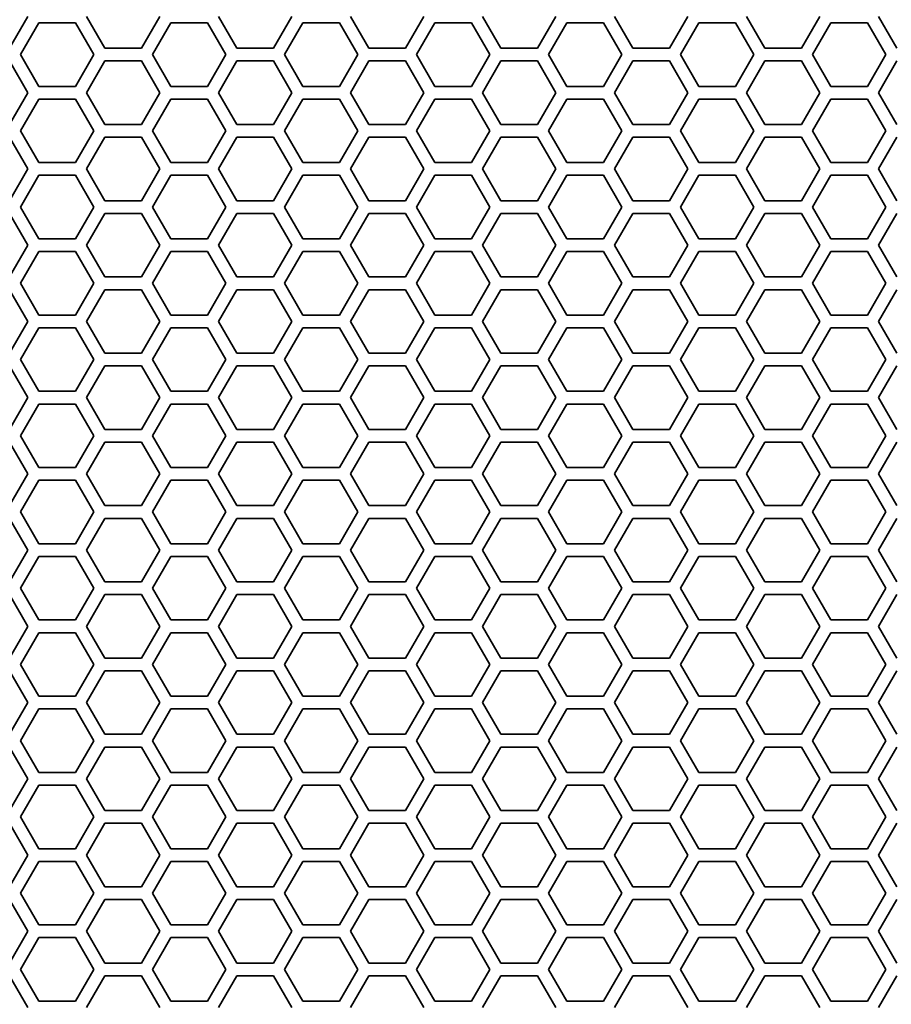
# Model space of a CAD drawing. Units: inches. Extents: x 0 to 17, y 0 to 11.
# Drawn here: x 3 to 3.6, y 8.8 to 9.4 of the extents above; entities that cross this region are included whole.
import ezdxf

# ---------------------------------------------------------------- set-up
doc = ezdxf.new("R2010")
doc.units = ezdxf.units.IN
doc.header["$LTSCALE"] = 0.75
doc.header["$MEASUREMENT"] = 0
doc.layers.add('Visible', color=7, linetype='Continuous', lineweight=35)

msp = doc.modelspace()

# ---------------------------------------------------------------- linework, layer by layer
at = {"layer": 'Visible', "extrusion": (0, 1, 0)}
for p, q in [((3.03778, 9.41963), (3.04981, 9.44047)), ((3.05703, 9.4363), (3.045, 9.41547)), ((3.08108, 9.4363), (3.05703, 9.4363)), ((3.09311, 9.41547), (3.08108, 9.4363)), ((3.0883, 9.44047), (3.10033, 9.41963)), ((3.12439, 9.41963), (3.13641, 9.44047)), ((3.14363, 9.4363), (3.1316, 9.41547)), ((3.16769, 9.4363), (3.14363, 9.4363)), ((3.17971, 9.41547), (3.16769, 9.4363)), ((3.1749, 9.44047), (3.18693, 9.41963)), ((3.21099, 9.41963), (3.22302, 9.44047)), ((3.23023, 9.4363), (3.2182, 9.41547)), ((3.25429, 9.4363), (3.23023, 9.4363)), ((3.26632, 9.41547), (3.25429, 9.4363)), ((3.26151, 9.44047), (3.27353, 9.41963)), ((3.29759, 9.41963), (3.30962, 9.44047)), ((3.31684, 9.4363), (3.30481, 9.41547)), ((3.34089, 9.4363), (3.31684, 9.4363)), ((3.35292, 9.41547), (3.34089, 9.4363)), ((3.34811, 9.44047), (3.36014, 9.41963)), ((3.38419, 9.41963), (3.39622, 9.44047)), ((3.40344, 9.4363), (3.39141, 9.41547)), ((3.42749, 9.4363), (3.40344, 9.4363)), ((3.43952, 9.41547), (3.42749, 9.4363)), ((3.43471, 9.44047), (3.44674, 9.41963)), ((3.47079, 9.41963), (3.48282, 9.44047)), ((3.49004, 9.4363), (3.47801, 9.41547)), ((3.5141, 9.4363), (3.49004, 9.4363)), ((3.52612, 9.41547), (3.5141, 9.4363)), ((3.52131, 9.44047), (3.53334, 9.41963)), ((3.5574, 9.41963), (3.56943, 9.44047)), ((3.57664, 9.4363), (3.56461, 9.41547)), ((3.6007, 9.4363), (3.57664, 9.4363)), ((3.61273, 9.41547), (3.6007, 9.4363)), ((3.60792, 9.44047), (3.61994, 9.41963)), ((3.10033, 9.41963), (3.12439, 9.41963)), ((3.18693, 9.41963), (3.21099, 9.41963)), ((3.27353, 9.41963), (3.29759, 9.41963)), ((3.36014, 9.41963), (3.38419, 9.41963)), ((3.44674, 9.41963), (3.47079, 9.41963)), ((3.53334, 9.41963), (3.5574, 9.41963)), ((3.04981, 9.39047), (3.03778, 9.4113)), ((3.045, 9.41547), (3.05703, 9.39463)), ((3.08108, 9.39463), (3.09311, 9.41547)), ((3.10033, 9.4113), (3.0883, 9.39047)), ((3.12439, 9.4113), (3.10033, 9.4113)), ((3.13641, 9.39047), (3.12439, 9.4113)), ((3.1316, 9.41547), (3.14363, 9.39463)), ((3.16769, 9.39463), (3.17971, 9.41547)), ((3.18693, 9.4113), (3.1749, 9.39047)), ((3.21099, 9.4113), (3.18693, 9.4113)), ((3.22302, 9.39047), (3.21099, 9.4113)), ((3.2182, 9.41547), (3.23023, 9.39463)), ((3.25429, 9.39463), (3.26632, 9.41547)), ((3.27353, 9.4113), (3.26151, 9.39047)), ((3.29759, 9.4113), (3.27353, 9.4113)), ((3.30962, 9.39047), (3.29759, 9.4113)), ((3.30481, 9.41547), (3.31684, 9.39463)), ((3.34089, 9.39463), (3.35292, 9.41547)), ((3.36014, 9.4113), (3.34811, 9.39047)), ((3.38419, 9.4113), (3.36014, 9.4113)), ((3.39622, 9.39047), (3.38419, 9.4113)), ((3.39141, 9.41547), (3.40344, 9.39463)), ((3.42749, 9.39463), (3.43952, 9.41547)), ((3.44674, 9.4113), (3.43471, 9.39047)), ((3.47079, 9.4113), (3.44674, 9.4113)), ((3.48282, 9.39047), (3.47079, 9.4113)), ((3.47801, 9.41547), (3.49004, 9.39463)), ((3.5141, 9.39463), (3.52612, 9.41547)), ((3.53334, 9.4113), (3.52131, 9.39047)), ((3.5574, 9.4113), (3.53334, 9.4113)), ((3.56943, 9.39047), (3.5574, 9.4113)), ((3.56461, 9.41547), (3.57664, 9.39463)), ((3.6007, 9.39463), (3.61273, 9.41547)), ((3.61994, 9.4113), (3.60792, 9.39047)), ((3.03778, 9.36964), (3.04981, 9.39047)), ((3.05703, 9.39463), (3.08108, 9.39463)), ((3.0883, 9.39047), (3.10033, 9.36964)), ((3.12439, 9.36964), (3.13641, 9.39047)), ((3.14363, 9.39463), (3.16769, 9.39463)), ((3.1749, 9.39047), (3.18693, 9.36964)), ((3.21099, 9.36964), (3.22302, 9.39047)), ((3.23023, 9.39463), (3.25429, 9.39463)), ((3.26151, 9.39047), (3.27353, 9.36964)), ((3.29759, 9.36964), (3.30962, 9.39047)), ((3.31684, 9.39463), (3.34089, 9.39463)), ((3.34811, 9.39047), (3.36014, 9.36964)), ((3.38419, 9.36964), (3.39622, 9.39047)), ((3.40344, 9.39463), (3.42749, 9.39463)), ((3.43471, 9.39047), (3.44674, 9.36964)), ((3.47079, 9.36964), (3.48282, 9.39047)), ((3.49004, 9.39463), (3.5141, 9.39463)), ((3.52131, 9.39047), (3.53334, 9.36964)), ((3.5574, 9.36964), (3.56943, 9.39047)), ((3.57664, 9.39463), (3.6007, 9.39463)), ((3.60792, 9.39047), (3.61994, 9.36964)), ((3.05703, 9.3863), (3.045, 9.36547)), ((3.08108, 9.3863), (3.05703, 9.3863)), ((3.09311, 9.36547), (3.08108, 9.3863)), ((3.14363, 9.3863), (3.1316, 9.36547)), ((3.16769, 9.3863), (3.14363, 9.3863)), ((3.17971, 9.36547), (3.16769, 9.3863)), ((3.23023, 9.3863), (3.2182, 9.36547)), ((3.25429, 9.3863), (3.23023, 9.3863)), ((3.26632, 9.36547), (3.25429, 9.3863)), ((3.31684, 9.3863), (3.30481, 9.36547)), ((3.34089, 9.3863), (3.31684, 9.3863)), ((3.35292, 9.36547), (3.34089, 9.3863)), ((3.40344, 9.3863), (3.39141, 9.36547)), ((3.42749, 9.3863), (3.40344, 9.3863)), ((3.43952, 9.36547), (3.42749, 9.3863)), ((3.49004, 9.3863), (3.47801, 9.36547)), ((3.5141, 9.3863), (3.49004, 9.3863)), ((3.52612, 9.36547), (3.5141, 9.3863)), ((3.57664, 9.3863), (3.56461, 9.36547)), ((3.6007, 9.3863), (3.57664, 9.3863)), ((3.61273, 9.36547), (3.6007, 9.3863)), ((3.045, 9.36547), (3.05703, 9.34464)), ((3.08108, 9.34464), (3.09311, 9.36547)), ((3.10033, 9.36964), (3.12439, 9.36964)), ((3.1316, 9.36547), (3.14363, 9.34464)), ((3.16769, 9.34464), (3.17971, 9.36547)), ((3.18693, 9.36964), (3.21099, 9.36964)), ((3.2182, 9.36547), (3.23023, 9.34464)), ((3.25429, 9.34464), (3.26632, 9.36547)), ((3.27353, 9.36964), (3.29759, 9.36964)), ((3.30481, 9.36547), (3.31684, 9.34464)), ((3.34089, 9.34464), (3.35292, 9.36547)), ((3.36014, 9.36964), (3.38419, 9.36964)), ((3.39141, 9.36547), (3.40344, 9.34464)), ((3.42749, 9.34464), (3.43952, 9.36547)), ((3.44674, 9.36964), (3.47079, 9.36964)), ((3.47801, 9.36547), (3.49004, 9.34464)), ((3.5141, 9.34464), (3.52612, 9.36547)), ((3.53334, 9.36964), (3.5574, 9.36964)), ((3.56461, 9.36547), (3.57664, 9.34464)), ((3.6007, 9.34464), (3.61273, 9.36547)), ((3.04981, 9.34047), (3.03778, 9.3613)), ((3.10033, 9.3613), (3.0883, 9.34047)), ((3.12439, 9.3613), (3.10033, 9.3613)), ((3.13641, 9.34047), (3.12439, 9.3613)), ((3.18693, 9.3613), (3.1749, 9.34047)), ((3.21099, 9.3613), (3.18693, 9.3613)), ((3.22302, 9.34047), (3.21099, 9.3613)), ((3.27353, 9.3613), (3.26151, 9.34047)), ((3.29759, 9.3613), (3.27353, 9.3613)), ((3.30962, 9.34047), (3.29759, 9.3613)), ((3.36014, 9.3613), (3.34811, 9.34047)), ((3.38419, 9.3613), (3.36014, 9.3613)), ((3.39622, 9.34047), (3.38419, 9.3613)), ((3.44674, 9.3613), (3.43471, 9.34047)), ((3.47079, 9.3613), (3.44674, 9.3613)), ((3.48282, 9.34047), (3.47079, 9.3613)), ((3.53334, 9.3613), (3.52131, 9.34047)), ((3.5574, 9.3613), (3.53334, 9.3613)), ((3.56943, 9.34047), (3.5574, 9.3613)), ((3.61994, 9.3613), (3.60792, 9.34047)), ((3.03778, 9.31963), (3.04981, 9.34047)), ((3.05703, 9.34464), (3.08108, 9.34464)), ((3.0883, 9.34047), (3.10033, 9.31963)), ((3.12439, 9.31963), (3.13641, 9.34047)), ((3.14363, 9.34464), (3.16769, 9.34464)), ((3.1749, 9.34047), (3.18693, 9.31963)), ((3.21099, 9.31963), (3.22302, 9.34047)), ((3.23023, 9.34464), (3.25429, 9.34464)), ((3.26151, 9.34047), (3.27353, 9.31963)), ((3.29759, 9.31963), (3.30962, 9.34047)), ((3.31684, 9.34464), (3.34089, 9.34464)), ((3.34811, 9.34047), (3.36014, 9.31963)), ((3.38419, 9.31963), (3.39622, 9.34047)), ((3.40344, 9.34464), (3.42749, 9.34464)), ((3.43471, 9.34047), (3.44674, 9.31963)), ((3.47079, 9.31963), (3.48282, 9.34047)), ((3.49004, 9.34464), (3.5141, 9.34464)), ((3.52131, 9.34047), (3.53334, 9.31963)), ((3.5574, 9.31963), (3.56943, 9.34047)), ((3.57664, 9.34464), (3.6007, 9.34464)), ((3.60792, 9.34047), (3.61994, 9.31963)), ((3.05703, 9.3363), (3.045, 9.31547)), ((3.08108, 9.3363), (3.05703, 9.3363)), ((3.09311, 9.31547), (3.08108, 9.3363)), ((3.14363, 9.3363), (3.1316, 9.31547)), ((3.16769, 9.3363), (3.14363, 9.3363)), ((3.17971, 9.31547), (3.16769, 9.3363)), ((3.23023, 9.3363), (3.2182, 9.31547)), ((3.25429, 9.3363), (3.23023, 9.3363)), ((3.26632, 9.31547), (3.25429, 9.3363)), ((3.31684, 9.3363), (3.30481, 9.31547)), ((3.34089, 9.3363), (3.31684, 9.3363)), ((3.35292, 9.31547), (3.34089, 9.3363)), ((3.40344, 9.3363), (3.39141, 9.31547)), ((3.42749, 9.3363), (3.40344, 9.3363)), ((3.43952, 9.31547), (3.42749, 9.3363)), ((3.49004, 9.3363), (3.47801, 9.31547)), ((3.5141, 9.3363), (3.49004, 9.3363)), ((3.52612, 9.31547), (3.5141, 9.3363)), ((3.57664, 9.3363), (3.56461, 9.31547)), ((3.6007, 9.3363), (3.57664, 9.3363)), ((3.61273, 9.31547), (3.6007, 9.3363)), ((3.10033, 9.31963), (3.12439, 9.31963)), ((3.18693, 9.31963), (3.21099, 9.31963)), ((3.27353, 9.31963), (3.29759, 9.31963)), ((3.36014, 9.31963), (3.38419, 9.31963)), ((3.44674, 9.31963), (3.47079, 9.31963)), ((3.53334, 9.31963), (3.5574, 9.31963)), ((3.045, 9.31547), (3.05703, 9.29463)), ((3.08108, 9.29463), (3.09311, 9.31547)), ((3.1316, 9.31547), (3.14363, 9.29463)), ((3.16769, 9.29463), (3.17971, 9.31547)), ((3.2182, 9.31547), (3.23023, 9.29463)), ((3.25429, 9.29463), (3.26632, 9.31547)), ((3.30481, 9.31547), (3.31684, 9.29463)), ((3.34089, 9.29463), (3.35292, 9.31547)), ((3.39141, 9.31547), (3.40344, 9.29463)), ((3.42749, 9.29463), (3.43952, 9.31547)), ((3.47801, 9.31547), (3.49004, 9.29463)), ((3.5141, 9.29463), (3.52612, 9.31547)), ((3.56461, 9.31547), (3.57664, 9.29463)), ((3.6007, 9.29463), (3.61273, 9.31547)), ((3.04981, 9.29047), (3.03778, 9.3113)), ((3.10033, 9.3113), (3.0883, 9.29047)), ((3.12439, 9.3113), (3.10033, 9.3113)), ((3.13641, 9.29047), (3.12439, 9.3113)), ((3.18693, 9.3113), (3.1749, 9.29047)), ((3.21099, 9.3113), (3.18693, 9.3113)), ((3.22302, 9.29047), (3.21099, 9.3113)), ((3.27353, 9.3113), (3.26151, 9.29047)), ((3.29759, 9.3113), (3.27353, 9.3113)), ((3.30962, 9.29047), (3.29759, 9.3113)), ((3.36014, 9.3113), (3.34811, 9.29047)), ((3.38419, 9.3113), (3.36014, 9.3113)), ((3.39622, 9.29047), (3.38419, 9.3113)), ((3.44674, 9.3113), (3.43471, 9.29047)), ((3.47079, 9.3113), (3.44674, 9.3113)), ((3.48282, 9.29047), (3.47079, 9.3113)), ((3.53334, 9.3113), (3.52131, 9.29047)), ((3.5574, 9.3113), (3.53334, 9.3113)), ((3.56943, 9.29047), (3.5574, 9.3113)), ((3.61994, 9.3113), (3.60792, 9.29047)), ((3.05703, 9.29463), (3.08108, 9.29463)), ((3.14363, 9.29463), (3.16769, 9.29463)), ((3.23023, 9.29463), (3.25429, 9.29463)), ((3.31684, 9.29463), (3.34089, 9.29463)), ((3.40344, 9.29463), (3.42749, 9.29463)), ((3.49004, 9.29463), (3.5141, 9.29463)), ((3.57664, 9.29463), (3.6007, 9.29463)), ((3.03778, 9.26963), (3.04981, 9.29047)), ((3.0883, 9.29047), (3.10033, 9.26963)), ((3.12439, 9.26963), (3.13641, 9.29047)), ((3.1749, 9.29047), (3.18693, 9.26963)), ((3.21099, 9.26963), (3.22302, 9.29047)), ((3.26151, 9.29047), (3.27353, 9.26963)), ((3.29759, 9.26963), (3.30962, 9.29047)), ((3.34811, 9.29047), (3.36014, 9.26963)), ((3.38419, 9.26963), (3.39622, 9.29047)), ((3.43471, 9.29047), (3.44674, 9.26963)), ((3.47079, 9.26963), (3.48282, 9.29047)), ((3.52131, 9.29047), (3.53334, 9.26963)), ((3.5574, 9.26963), (3.56943, 9.29047)), ((3.60792, 9.29047), (3.61994, 9.26963)), ((3.05703, 9.2863), (3.045, 9.26547)), ((3.08108, 9.2863), (3.05703, 9.2863)), ((3.09311, 9.26547), (3.08108, 9.2863)), ((3.14363, 9.2863), (3.1316, 9.26547)), ((3.16769, 9.2863), (3.14363, 9.2863)), ((3.17971, 9.26547), (3.16769, 9.2863)), ((3.23023, 9.2863), (3.2182, 9.26547)), ((3.25429, 9.2863), (3.23023, 9.2863)), ((3.26632, 9.26547), (3.25429, 9.2863)), ((3.31684, 9.2863), (3.30481, 9.26547)), ((3.34089, 9.2863), (3.31684, 9.2863)), ((3.35292, 9.26547), (3.34089, 9.2863)), ((3.40344, 9.2863), (3.39141, 9.26547)), ((3.42749, 9.2863), (3.40344, 9.2863)), ((3.43952, 9.26547), (3.42749, 9.2863)), ((3.49004, 9.2863), (3.47801, 9.26547)), ((3.5141, 9.2863), (3.49004, 9.2863)), ((3.52612, 9.26547), (3.5141, 9.2863)), ((3.57664, 9.2863), (3.56461, 9.26547)), ((3.6007, 9.2863), (3.57664, 9.2863)), ((3.61273, 9.26547), (3.6007, 9.2863)), ((3.10033, 9.26963), (3.12439, 9.26963)), ((3.18693, 9.26963), (3.21099, 9.26963)), ((3.27353, 9.26963), (3.29759, 9.26963)), ((3.36014, 9.26963), (3.38419, 9.26963)), ((3.44674, 9.26963), (3.47079, 9.26963)), ((3.53334, 9.26963), (3.5574, 9.26963)), ((3.04981, 9.24047), (3.03778, 9.2613)), ((3.045, 9.26547), (3.05703, 9.24464)), ((3.08108, 9.24464), (3.09311, 9.26547)), ((3.10033, 9.2613), (3.0883, 9.24047)), ((3.12439, 9.2613), (3.10033, 9.2613)), ((3.13641, 9.24047), (3.12439, 9.2613)), ((3.1316, 9.26547), (3.14363, 9.24464)), ((3.16769, 9.24464), (3.17971, 9.26547)), ((3.18693, 9.2613), (3.1749, 9.24047)), ((3.21099, 9.2613), (3.18693, 9.2613)), ((3.22302, 9.24047), (3.21099, 9.2613)), ((3.2182, 9.26547), (3.23023, 9.24464)), ((3.25429, 9.24464), (3.26632, 9.26547)), ((3.27353, 9.2613), (3.26151, 9.24047)), ((3.29759, 9.2613), (3.27353, 9.2613)), ((3.30962, 9.24047), (3.29759, 9.2613)), ((3.30481, 9.26547), (3.31684, 9.24464)), ((3.34089, 9.24464), (3.35292, 9.26547)), ((3.36014, 9.2613), (3.34811, 9.24047)), ((3.38419, 9.2613), (3.36014, 9.2613)), ((3.39622, 9.24047), (3.38419, 9.2613)), ((3.39141, 9.26547), (3.40344, 9.24464)), ((3.42749, 9.24464), (3.43952, 9.26547)), ((3.44674, 9.2613), (3.43471, 9.24047)), ((3.47079, 9.2613), (3.44674, 9.2613)), ((3.48282, 9.24047), (3.47079, 9.2613)), ((3.47801, 9.26547), (3.49004, 9.24464)), ((3.5141, 9.24464), (3.52612, 9.26547)), ((3.53334, 9.2613), (3.52131, 9.24047)), ((3.5574, 9.2613), (3.53334, 9.2613)), ((3.56943, 9.24047), (3.5574, 9.2613)), ((3.56461, 9.26547), (3.57664, 9.24464)), ((3.6007, 9.24464), (3.61273, 9.26547)), ((3.61994, 9.2613), (3.60792, 9.24047)), ((3.05703, 9.24464), (3.08108, 9.24464)), ((3.14363, 9.24464), (3.16769, 9.24464)), ((3.23023, 9.24464), (3.25429, 9.24464)), ((3.31684, 9.24464), (3.34089, 9.24464)), ((3.40344, 9.24464), (3.42749, 9.24464)), ((3.49004, 9.24464), (3.5141, 9.24464)), ((3.57664, 9.24464), (3.6007, 9.24464)), ((3.03778, 9.21964), (3.04981, 9.24047)), ((3.05703, 9.2363), (3.045, 9.21547)), ((3.08108, 9.2363), (3.05703, 9.2363)), ((3.09311, 9.21547), (3.08108, 9.2363)), ((3.0883, 9.24047), (3.10033, 9.21964)), ((3.12439, 9.21964), (3.13641, 9.24047)), ((3.14363, 9.2363), (3.1316, 9.21547)), ((3.16769, 9.2363), (3.14363, 9.2363)), ((3.17971, 9.21547), (3.16769, 9.2363)), ((3.1749, 9.24047), (3.18693, 9.21964)), ((3.21099, 9.21964), (3.22302, 9.24047)), ((3.23023, 9.2363), (3.2182, 9.21547)), ((3.25429, 9.2363), (3.23023, 9.2363)), ((3.26632, 9.21547), (3.25429, 9.2363)), ((3.26151, 9.24047), (3.27353, 9.21964)), ((3.29759, 9.21964), (3.30962, 9.24047)), ((3.31684, 9.2363), (3.30481, 9.21547)), ((3.34089, 9.2363), (3.31684, 9.2363)), ((3.35292, 9.21547), (3.34089, 9.2363)), ((3.34811, 9.24047), (3.36014, 9.21964)), ((3.38419, 9.21964), (3.39622, 9.24047)), ((3.40344, 9.2363), (3.39141, 9.21547)), ((3.42749, 9.2363), (3.40344, 9.2363)), ((3.43952, 9.21547), (3.42749, 9.2363)), ((3.43471, 9.24047), (3.44674, 9.21964)), ((3.47079, 9.21964), (3.48282, 9.24047)), ((3.49004, 9.2363), (3.47801, 9.21547)), ((3.5141, 9.2363), (3.49004, 9.2363)), ((3.52612, 9.21547), (3.5141, 9.2363)), ((3.52131, 9.24047), (3.53334, 9.21964)), ((3.5574, 9.21964), (3.56943, 9.24047)), ((3.57664, 9.2363), (3.56461, 9.21547)), ((3.6007, 9.2363), (3.57664, 9.2363)), ((3.61273, 9.21547), (3.6007, 9.2363)), ((3.60792, 9.24047), (3.61994, 9.21964)), ((3.10033, 9.21964), (3.12439, 9.21964)), ((3.18693, 9.21964), (3.21099, 9.21964)), ((3.27353, 9.21964), (3.29759, 9.21964)), ((3.36014, 9.21964), (3.38419, 9.21964)), ((3.44674, 9.21964), (3.47079, 9.21964)), ((3.53334, 9.21964), (3.5574, 9.21964)), ((3.04981, 9.19047), (3.03778, 9.2113)), ((3.045, 9.21547), (3.05703, 9.19463)), ((3.08108, 9.19463), (3.09311, 9.21547)), ((3.10033, 9.2113), (3.0883, 9.19047)), ((3.12439, 9.2113), (3.10033, 9.2113)), ((3.13641, 9.19047), (3.12439, 9.2113)), ((3.1316, 9.21547), (3.14363, 9.19463)), ((3.16769, 9.19463), (3.17971, 9.21547)), ((3.18693, 9.2113), (3.1749, 9.19047)), ((3.21099, 9.2113), (3.18693, 9.2113)), ((3.22302, 9.19047), (3.21099, 9.2113)), ((3.2182, 9.21547), (3.23023, 9.19463)), ((3.25429, 9.19463), (3.26632, 9.21547)), ((3.27353, 9.2113), (3.26151, 9.19047)), ((3.29759, 9.2113), (3.27353, 9.2113)), ((3.30962, 9.19047), (3.29759, 9.2113)), ((3.30481, 9.21547), (3.31684, 9.19463)), ((3.34089, 9.19463), (3.35292, 9.21547)), ((3.36014, 9.2113), (3.34811, 9.19047)), ((3.38419, 9.2113), (3.36014, 9.2113)), ((3.39622, 9.19047), (3.38419, 9.2113)), ((3.39141, 9.21547), (3.40344, 9.19463)), ((3.42749, 9.19463), (3.43952, 9.21547)), ((3.44674, 9.2113), (3.43471, 9.19047)), ((3.47079, 9.2113), (3.44674, 9.2113)), ((3.48282, 9.19047), (3.47079, 9.2113)), ((3.47801, 9.21547), (3.49004, 9.19463)), ((3.5141, 9.19463), (3.52612, 9.21547)), ((3.53334, 9.2113), (3.52131, 9.19047)), ((3.5574, 9.2113), (3.53334, 9.2113)), ((3.56943, 9.19047), (3.5574, 9.2113)), ((3.56461, 9.21547), (3.57664, 9.19463)), ((3.6007, 9.19463), (3.61273, 9.21547)), ((3.61994, 9.2113), (3.60792, 9.19047)), ((3.03778, 9.16963), (3.04981, 9.19047)), ((3.05703, 9.19463), (3.08108, 9.19463)), ((3.0883, 9.19047), (3.10033, 9.16963)), ((3.12439, 9.16963), (3.13641, 9.19047)), ((3.14363, 9.19463), (3.16769, 9.19463)), ((3.1749, 9.19047), (3.18693, 9.16963)), ((3.21099, 9.16963), (3.22302, 9.19047)), ((3.23023, 9.19463), (3.25429, 9.19463)), ((3.26151, 9.19047), (3.27353, 9.16963)), ((3.29759, 9.16963), (3.30962, 9.19047)), ((3.31684, 9.19463), (3.34089, 9.19463)), ((3.34811, 9.19047), (3.36014, 9.16963)), ((3.38419, 9.16963), (3.39622, 9.19047)), ((3.40344, 9.19463), (3.42749, 9.19463)), ((3.43471, 9.19047), (3.44674, 9.16963)), ((3.47079, 9.16963), (3.48282, 9.19047)), ((3.49004, 9.19463), (3.5141, 9.19463)), ((3.52131, 9.19047), (3.53334, 9.16963)), ((3.5574, 9.16963), (3.56943, 9.19047)), ((3.57664, 9.19463), (3.6007, 9.19463)), ((3.60792, 9.19047), (3.61994, 9.16963)), ((3.05703, 9.1863), (3.045, 9.16547)), ((3.08108, 9.1863), (3.05703, 9.1863)), ((3.09311, 9.16547), (3.08108, 9.1863)), ((3.14363, 9.1863), (3.1316, 9.16547)), ((3.16769, 9.1863), (3.14363, 9.1863)), ((3.17971, 9.16547), (3.16769, 9.1863)), ((3.23023, 9.1863), (3.2182, 9.16547)), ((3.25429, 9.1863), (3.23023, 9.1863)), ((3.26632, 9.16547), (3.25429, 9.1863)), ((3.31684, 9.1863), (3.30481, 9.16547)), ((3.34089, 9.1863), (3.31684, 9.1863)), ((3.35292, 9.16547), (3.34089, 9.1863)), ((3.40344, 9.1863), (3.39141, 9.16547)), ((3.42749, 9.1863), (3.40344, 9.1863)), ((3.43952, 9.16547), (3.42749, 9.1863)), ((3.49004, 9.1863), (3.47801, 9.16547)), ((3.5141, 9.1863), (3.49004, 9.1863)), ((3.52612, 9.16547), (3.5141, 9.1863)), ((3.57664, 9.1863), (3.56461, 9.16547)), ((3.6007, 9.1863), (3.57664, 9.1863)), ((3.61273, 9.16547), (3.6007, 9.1863)), ((3.045, 9.16547), (3.05703, 9.14463)), ((3.08108, 9.14463), (3.09311, 9.16547)), ((3.10033, 9.16963), (3.12439, 9.16963)), ((3.1316, 9.16547), (3.14363, 9.14463)), ((3.16769, 9.14463), (3.17971, 9.16547)), ((3.18693, 9.16963), (3.21099, 9.16963)), ((3.2182, 9.16547), (3.23023, 9.14463)), ((3.25429, 9.14463), (3.26632, 9.16547)), ((3.27353, 9.16963), (3.29759, 9.16963)), ((3.30481, 9.16547), (3.31684, 9.14463)), ((3.34089, 9.14463), (3.35292, 9.16547)), ((3.36014, 9.16963), (3.38419, 9.16963)), ((3.39141, 9.16547), (3.40344, 9.14463)), ((3.42749, 9.14463), (3.43952, 9.16547)), ((3.44674, 9.16963), (3.47079, 9.16963)), ((3.47801, 9.16547), (3.49004, 9.14463)), ((3.5141, 9.14463), (3.52612, 9.16547)), ((3.53334, 9.16963), (3.5574, 9.16963)), ((3.56461, 9.16547), (3.57664, 9.14463)), ((3.6007, 9.14463), (3.61273, 9.16547)), ((3.04981, 9.14047), (3.03778, 9.1613)), ((3.10033, 9.1613), (3.0883, 9.14047)), ((3.12439, 9.1613), (3.10033, 9.1613)), ((3.13641, 9.14047), (3.12439, 9.1613)), ((3.18693, 9.1613), (3.1749, 9.14047)), ((3.21099, 9.1613), (3.18693, 9.1613)), ((3.22302, 9.14047), (3.21099, 9.1613)), ((3.27353, 9.1613), (3.26151, 9.14047)), ((3.29759, 9.1613), (3.27353, 9.1613)), ((3.30962, 9.14047), (3.29759, 9.1613)), ((3.36014, 9.1613), (3.34811, 9.14047)), ((3.38419, 9.1613), (3.36014, 9.1613)), ((3.39622, 9.14047), (3.38419, 9.1613)), ((3.44674, 9.1613), (3.43471, 9.14047)), ((3.47079, 9.1613), (3.44674, 9.1613)), ((3.48282, 9.14047), (3.47079, 9.1613)), ((3.53334, 9.1613), (3.52131, 9.14047)), ((3.5574, 9.1613), (3.53334, 9.1613)), ((3.56943, 9.14047), (3.5574, 9.1613)), ((3.61994, 9.1613), (3.60792, 9.14047)), ((3.03778, 9.11964), (3.04981, 9.14047)), ((3.05703, 9.14463), (3.08108, 9.14463)), ((3.0883, 9.14047), (3.10033, 9.11964)), ((3.12439, 9.11964), (3.13641, 9.14047)), ((3.14363, 9.14463), (3.16769, 9.14463)), ((3.1749, 9.14047), (3.18693, 9.11964)), ((3.21099, 9.11964), (3.22302, 9.14047)), ((3.23023, 9.14463), (3.25429, 9.14463)), ((3.26151, 9.14047), (3.27353, 9.11964)), ((3.29759, 9.11964), (3.30962, 9.14047)), ((3.31684, 9.14463), (3.34089, 9.14463)), ((3.34811, 9.14047), (3.36014, 9.11964)), ((3.38419, 9.11964), (3.39622, 9.14047)), ((3.40344, 9.14463), (3.42749, 9.14463)), ((3.43471, 9.14047), (3.44674, 9.11964)), ((3.47079, 9.11964), (3.48282, 9.14047)), ((3.49004, 9.14463), (3.5141, 9.14463)), ((3.52131, 9.14047), (3.53334, 9.11964)), ((3.5574, 9.11964), (3.56943, 9.14047)), ((3.57664, 9.14463), (3.6007, 9.14463)), ((3.60792, 9.14047), (3.61994, 9.11964)), ((3.05703, 9.1363), (3.045, 9.11547)), ((3.08108, 9.1363), (3.05703, 9.1363)), ((3.09311, 9.11547), (3.08108, 9.1363)), ((3.14363, 9.1363), (3.1316, 9.11547)), ((3.16769, 9.1363), (3.14363, 9.1363)), ((3.17971, 9.11547), (3.16769, 9.1363)), ((3.23023, 9.1363), (3.2182, 9.11547)), ((3.25429, 9.1363), (3.23023, 9.1363)), ((3.26632, 9.11547), (3.25429, 9.1363)), ((3.31684, 9.1363), (3.30481, 9.11547)), ((3.34089, 9.1363), (3.31684, 9.1363)), ((3.35292, 9.11547), (3.34089, 9.1363)), ((3.40344, 9.1363), (3.39141, 9.11547)), ((3.42749, 9.1363), (3.40344, 9.1363)), ((3.43952, 9.11547), (3.42749, 9.1363)), ((3.49004, 9.1363), (3.47801, 9.11547)), ((3.5141, 9.1363), (3.49004, 9.1363)), ((3.52612, 9.11547), (3.5141, 9.1363)), ((3.57664, 9.1363), (3.56461, 9.11547)), ((3.6007, 9.1363), (3.57664, 9.1363)), ((3.61273, 9.11547), (3.6007, 9.1363)), ((3.10033, 9.11964), (3.12439, 9.11964)), ((3.18693, 9.11964), (3.21099, 9.11964)), ((3.27353, 9.11964), (3.29759, 9.11964)), ((3.36014, 9.11964), (3.38419, 9.11964)), ((3.44674, 9.11964), (3.47079, 9.11964)), ((3.53334, 9.11964), (3.5574, 9.11964)), ((3.045, 9.11547), (3.05703, 9.09464)), ((3.08108, 9.09464), (3.09311, 9.11547)), ((3.1316, 9.11547), (3.14363, 9.09464)), ((3.16769, 9.09464), (3.17971, 9.11547)), ((3.2182, 9.11547), (3.23023, 9.09464)), ((3.25429, 9.09464), (3.26632, 9.11547)), ((3.30481, 9.11547), (3.31684, 9.09464)), ((3.34089, 9.09464), (3.35292, 9.11547)), ((3.39141, 9.11547), (3.40344, 9.09464)), ((3.42749, 9.09464), (3.43952, 9.11547)), ((3.47801, 9.11547), (3.49004, 9.09464)), ((3.5141, 9.09464), (3.52612, 9.11547)), ((3.56461, 9.11547), (3.57664, 9.09464)), ((3.6007, 9.09464), (3.61273, 9.11547)), ((3.03778, 9.1113), (3.04981, 9.09047)), ((3.0883, 9.09047), (3.10033, 9.1113)), ((3.10033, 9.1113), (3.12439, 9.1113)), ((3.12439, 9.1113), (3.13641, 9.09047)), ((3.1749, 9.09047), (3.18693, 9.1113)), ((3.18693, 9.1113), (3.21099, 9.1113)), ((3.21099, 9.1113), (3.22302, 9.09047)), ((3.26151, 9.09047), (3.27353, 9.1113)), ((3.27353, 9.1113), (3.29759, 9.1113)), ((3.29759, 9.1113), (3.30962, 9.09047)), ((3.34811, 9.09047), (3.36014, 9.1113)), ((3.36014, 9.1113), (3.38419, 9.1113)), ((3.38419, 9.1113), (3.39622, 9.09047)), ((3.43471, 9.09047), (3.44674, 9.1113)), ((3.44674, 9.1113), (3.47079, 9.1113)), ((3.47079, 9.1113), (3.48282, 9.09047)), ((3.52131, 9.09047), (3.53334, 9.1113)), ((3.53334, 9.1113), (3.5574, 9.1113)), ((3.5574, 9.1113), (3.56943, 9.09047)), ((3.60792, 9.09047), (3.61994, 9.1113)), ((3.05703, 9.09464), (3.08108, 9.09464)), ((3.14363, 9.09464), (3.16769, 9.09464)), ((3.23023, 9.09464), (3.25429, 9.09464)), ((3.31684, 9.09464), (3.34089, 9.09464)), ((3.40344, 9.09464), (3.42749, 9.09464)), ((3.49004, 9.09464), (3.5141, 9.09464)), ((3.57664, 9.09464), (3.6007, 9.09464)), ((3.04981, 9.09047), (3.03778, 9.06963)), ((3.10033, 9.06963), (3.0883, 9.09047)), ((3.13641, 9.09047), (3.12439, 9.06963)), ((3.18693, 9.06963), (3.1749, 9.09047)), ((3.22302, 9.09047), (3.21099, 9.06963)), ((3.27353, 9.06963), (3.26151, 9.09047)), ((3.30962, 9.09047), (3.29759, 9.06963)), ((3.36014, 9.06963), (3.34811, 9.09047)), ((3.39622, 9.09047), (3.38419, 9.06963)), ((3.44674, 9.06963), (3.43471, 9.09047)), ((3.48282, 9.09047), (3.47079, 9.06963)), ((3.53334, 9.06963), (3.52131, 9.09047)), ((3.56943, 9.09047), (3.5574, 9.06963)), ((3.61994, 9.06963), (3.60792, 9.09047)), ((3.045, 9.06547), (3.05703, 9.0863)), ((3.05703, 9.0863), (3.08108, 9.0863)), ((3.08108, 9.0863), (3.09311, 9.06547)), ((3.1316, 9.06547), (3.14363, 9.0863)), ((3.14363, 9.0863), (3.16769, 9.0863)), ((3.16769, 9.0863), (3.17971, 9.06547)), ((3.2182, 9.06547), (3.23023, 9.0863)), ((3.23023, 9.0863), (3.25429, 9.0863)), ((3.25429, 9.0863), (3.26632, 9.06547)), ((3.30481, 9.06547), (3.31684, 9.0863)), ((3.31684, 9.0863), (3.34089, 9.0863)), ((3.34089, 9.0863), (3.35292, 9.06547)), ((3.39141, 9.06547), (3.40344, 9.0863)), ((3.40344, 9.0863), (3.42749, 9.0863)), ((3.42749, 9.0863), (3.43952, 9.06547)), ((3.47801, 9.06547), (3.49004, 9.0863)), ((3.49004, 9.0863), (3.5141, 9.0863)), ((3.5141, 9.0863), (3.52612, 9.06547)), ((3.56461, 9.06547), (3.57664, 9.0863)), ((3.57664, 9.0863), (3.6007, 9.0863)), ((3.6007, 9.0863), (3.61273, 9.06547)), ((3.12439, 9.06963), (3.10033, 9.06963)), ((3.21099, 9.06963), (3.18693, 9.06963)), ((3.29759, 9.06963), (3.27353, 9.06963)), ((3.38419, 9.06963), (3.36014, 9.06963)), ((3.47079, 9.06963), (3.44674, 9.06963)), ((3.5574, 9.06963), (3.53334, 9.06963)), ((3.03778, 9.0613), (3.04981, 9.04047)), ((3.05703, 9.04463), (3.045, 9.06547)), ((3.09311, 9.06547), (3.08108, 9.04463)), ((3.0883, 9.04047), (3.10033, 9.0613)), ((3.10033, 9.0613), (3.12439, 9.0613)), ((3.12439, 9.0613), (3.13641, 9.04047)), ((3.14363, 9.04463), (3.1316, 9.06547)), ((3.17971, 9.06547), (3.16769, 9.04463)), ((3.1749, 9.04047), (3.18693, 9.0613)), ((3.18693, 9.0613), (3.21099, 9.0613)), ((3.21099, 9.0613), (3.22302, 9.04047)), ((3.23023, 9.04463), (3.2182, 9.06547)), ((3.26632, 9.06547), (3.25429, 9.04463)), ((3.26151, 9.04047), (3.27353, 9.0613)), ((3.27353, 9.0613), (3.29759, 9.0613)), ((3.29759, 9.0613), (3.30962, 9.04047)), ((3.31684, 9.04463), (3.30481, 9.06547)), ((3.35292, 9.06547), (3.34089, 9.04463)), ((3.34811, 9.04047), (3.36014, 9.0613)), ((3.36014, 9.0613), (3.38419, 9.0613)), ((3.38419, 9.0613), (3.39622, 9.04047)), ((3.40344, 9.04463), (3.39141, 9.06547)), ((3.43952, 9.06547), (3.42749, 9.04463)), ((3.43471, 9.04047), (3.44674, 9.0613)), ((3.44674, 9.0613), (3.47079, 9.0613)), ((3.47079, 9.0613), (3.48282, 9.04047)), ((3.49004, 9.04463), (3.47801, 9.06547)), ((3.52612, 9.06547), (3.5141, 9.04463)), ((3.52131, 9.04047), (3.53334, 9.0613)), ((3.53334, 9.0613), (3.5574, 9.0613)), ((3.5574, 9.0613), (3.56943, 9.04047)), ((3.57664, 9.04463), (3.56461, 9.06547)), ((3.61273, 9.06547), (3.6007, 9.04463)), ((3.60792, 9.04047), (3.61994, 9.0613)), ((3.08108, 9.04463), (3.05703, 9.04463)), ((3.16769, 9.04463), (3.14363, 9.04463)), ((3.25429, 9.04463), (3.23023, 9.04463)), ((3.34089, 9.04463), (3.31684, 9.04463)), ((3.42749, 9.04463), (3.40344, 9.04463)), ((3.5141, 9.04463), (3.49004, 9.04463)), ((3.6007, 9.04463), (3.57664, 9.04463)), ((3.04981, 9.04047), (3.03778, 9.01963)), ((3.045, 9.01547), (3.05703, 9.0363)), ((3.05703, 9.0363), (3.08108, 9.0363)), ((3.08108, 9.0363), (3.09311, 9.01547)), ((3.10033, 9.01963), (3.0883, 9.04047)), ((3.13641, 9.04047), (3.12439, 9.01963)), ((3.1316, 9.01547), (3.14363, 9.0363)), ((3.14363, 9.0363), (3.16769, 9.0363)), ((3.16769, 9.0363), (3.17971, 9.01547)), ((3.18693, 9.01963), (3.1749, 9.04047)), ((3.22302, 9.04047), (3.21099, 9.01963)), ((3.2182, 9.01547), (3.23023, 9.0363)), ((3.23023, 9.0363), (3.25429, 9.0363)), ((3.25429, 9.0363), (3.26632, 9.01547)), ((3.27353, 9.01963), (3.26151, 9.04047)), ((3.30962, 9.04047), (3.29759, 9.01963)), ((3.30481, 9.01547), (3.31684, 9.0363)), ((3.31684, 9.0363), (3.34089, 9.0363)), ((3.34089, 9.0363), (3.35292, 9.01547)), ((3.36014, 9.01963), (3.34811, 9.04047)), ((3.39622, 9.04047), (3.38419, 9.01963)), ((3.39141, 9.01547), (3.40344, 9.0363)), ((3.40344, 9.0363), (3.42749, 9.0363)), ((3.42749, 9.0363), (3.43952, 9.01547)), ((3.44674, 9.01963), (3.43471, 9.04047)), ((3.48282, 9.04047), (3.47079, 9.01963)), ((3.47801, 9.01547), (3.49004, 9.0363)), ((3.49004, 9.0363), (3.5141, 9.0363)), ((3.5141, 9.0363), (3.52612, 9.01547)), ((3.53334, 9.01963), (3.52131, 9.04047)), ((3.56943, 9.04047), (3.5574, 9.01963)), ((3.56461, 9.01547), (3.57664, 9.0363)), ((3.57664, 9.0363), (3.6007, 9.0363)), ((3.6007, 9.0363), (3.61273, 9.01547)), ((3.61994, 9.01963), (3.60792, 9.04047)), ((3.12439, 9.01963), (3.10033, 9.01963)), ((3.21099, 9.01963), (3.18693, 9.01963)), ((3.29759, 9.01963), (3.27353, 9.01963)), ((3.38419, 9.01963), (3.36014, 9.01963)), ((3.47079, 9.01963), (3.44674, 9.01963)), ((3.5574, 9.01963), (3.53334, 9.01963)), ((3.03778, 9.0113), (3.04981, 8.99047)), ((3.05703, 8.99464), (3.045, 9.01547)), ((3.09311, 9.01547), (3.08108, 8.99464)), ((3.0883, 8.99047), (3.10033, 9.0113)), ((3.10033, 9.0113), (3.12439, 9.0113)), ((3.12439, 9.0113), (3.13641, 8.99047)), ((3.14363, 8.99464), (3.1316, 9.01547)), ((3.17971, 9.01547), (3.16769, 8.99464)), ((3.1749, 8.99047), (3.18693, 9.0113)), ((3.18693, 9.0113), (3.21099, 9.0113)), ((3.21099, 9.0113), (3.22302, 8.99047)), ((3.23023, 8.99464), (3.2182, 9.01547)), ((3.26632, 9.01547), (3.25429, 8.99464)), ((3.26151, 8.99047), (3.27353, 9.0113)), ((3.27353, 9.0113), (3.29759, 9.0113)), ((3.29759, 9.0113), (3.30962, 8.99047)), ((3.31684, 8.99464), (3.30481, 9.01547)), ((3.35292, 9.01547), (3.34089, 8.99464)), ((3.34811, 8.99047), (3.36014, 9.0113)), ((3.36014, 9.0113), (3.38419, 9.0113)), ((3.38419, 9.0113), (3.39622, 8.99047)), ((3.40344, 8.99464), (3.39141, 9.01547)), ((3.43952, 9.01547), (3.42749, 8.99464)), ((3.43471, 8.99047), (3.44674, 9.0113)), ((3.44674, 9.0113), (3.47079, 9.0113)), ((3.47079, 9.0113), (3.48282, 8.99047)), ((3.49004, 8.99464), (3.47801, 9.01547)), ((3.52612, 9.01547), (3.5141, 8.99464)), ((3.52131, 8.99047), (3.53334, 9.0113)), ((3.53334, 9.0113), (3.5574, 9.0113)), ((3.5574, 9.0113), (3.56943, 8.99047)), ((3.57664, 8.99464), (3.56461, 9.01547)), ((3.61273, 9.01547), (3.6007, 8.99464)), ((3.60792, 8.99047), (3.61994, 9.0113)), ((3.04981, 8.99047), (3.03778, 8.96964)), ((3.08108, 8.99464), (3.05703, 8.99464)), ((3.10033, 8.96964), (3.0883, 8.99047)), ((3.13641, 8.99047), (3.12439, 8.96964)), ((3.16769, 8.99464), (3.14363, 8.99464)), ((3.18693, 8.96964), (3.1749, 8.99047)), ((3.22302, 8.99047), (3.21099, 8.96964)), ((3.25429, 8.99464), (3.23023, 8.99464)), ((3.27353, 8.96964), (3.26151, 8.99047)), ((3.30962, 8.99047), (3.29759, 8.96964)), ((3.34089, 8.99464), (3.31684, 8.99464)), ((3.36014, 8.96964), (3.34811, 8.99047)), ((3.39622, 8.99047), (3.38419, 8.96964)), ((3.42749, 8.99464), (3.40344, 8.99464)), ((3.44674, 8.96964), (3.43471, 8.99047)), ((3.48282, 8.99047), (3.47079, 8.96964)), ((3.5141, 8.99464), (3.49004, 8.99464)), ((3.53334, 8.96964), (3.52131, 8.99047)), ((3.56943, 8.99047), (3.5574, 8.96964)), ((3.6007, 8.99464), (3.57664, 8.99464)), ((3.61994, 8.96964), (3.60792, 8.99047)), ((3.045, 8.96547), (3.05703, 8.9863)), ((3.05703, 8.9863), (3.08108, 8.9863)), ((3.08108, 8.9863), (3.09311, 8.96547)), ((3.1316, 8.96547), (3.14363, 8.9863)), ((3.14363, 8.9863), (3.16769, 8.9863)), ((3.16769, 8.9863), (3.17971, 8.96547)), ((3.2182, 8.96547), (3.23023, 8.9863)), ((3.23023, 8.9863), (3.25429, 8.9863)), ((3.25429, 8.9863), (3.26632, 8.96547)), ((3.30481, 8.96547), (3.31684, 8.9863)), ((3.31684, 8.9863), (3.34089, 8.9863)), ((3.34089, 8.9863), (3.35292, 8.96547)), ((3.39141, 8.96547), (3.40344, 8.9863)), ((3.40344, 8.9863), (3.42749, 8.9863)), ((3.42749, 8.9863), (3.43952, 8.96547)), ((3.47801, 8.96547), (3.49004, 8.9863)), ((3.49004, 8.9863), (3.5141, 8.9863)), ((3.5141, 8.9863), (3.52612, 8.96547)), ((3.56461, 8.96547), (3.57664, 8.9863)), ((3.57664, 8.9863), (3.6007, 8.9863)), ((3.6007, 8.9863), (3.61273, 8.96547)), ((3.05703, 8.94463), (3.045, 8.96547)), ((3.09311, 8.96547), (3.08108, 8.94463)), ((3.12439, 8.96964), (3.10033, 8.96964)), ((3.14363, 8.94463), (3.1316, 8.96547)), ((3.17971, 8.96547), (3.16769, 8.94463)), ((3.21099, 8.96964), (3.18693, 8.96964)), ((3.23023, 8.94463), (3.2182, 8.96547)), ((3.26632, 8.96547), (3.25429, 8.94463)), ((3.29759, 8.96964), (3.27353, 8.96964)), ((3.31684, 8.94463), (3.30481, 8.96547)), ((3.35292, 8.96547), (3.34089, 8.94463)), ((3.38419, 8.96964), (3.36014, 8.96964)), ((3.40344, 8.94463), (3.39141, 8.96547)), ((3.43952, 8.96547), (3.42749, 8.94463)), ((3.47079, 8.96964), (3.44674, 8.96964)), ((3.49004, 8.94463), (3.47801, 8.96547)), ((3.52612, 8.96547), (3.5141, 8.94463)), ((3.5574, 8.96964), (3.53334, 8.96964)), ((3.57664, 8.94463), (3.56461, 8.96547)), ((3.61273, 8.96547), (3.6007, 8.94463)), ((3.03778, 8.9613), (3.04981, 8.94047)), ((3.0883, 8.94047), (3.10033, 8.9613)), ((3.10033, 8.9613), (3.12439, 8.9613)), ((3.12439, 8.9613), (3.13641, 8.94047)), ((3.1749, 8.94047), (3.18693, 8.9613)), ((3.18693, 8.9613), (3.21099, 8.9613)), ((3.21099, 8.9613), (3.22302, 8.94047)), ((3.26151, 8.94047), (3.27353, 8.9613)), ((3.27353, 8.9613), (3.29759, 8.9613)), ((3.29759, 8.9613), (3.30962, 8.94047)), ((3.34811, 8.94047), (3.36014, 8.9613)), ((3.36014, 8.9613), (3.38419, 8.9613)), ((3.38419, 8.9613), (3.39622, 8.94047)), ((3.43471, 8.94047), (3.44674, 8.9613)), ((3.44674, 8.9613), (3.47079, 8.9613)), ((3.47079, 8.9613), (3.48282, 8.94047)), ((3.52131, 8.94047), (3.53334, 8.9613)), ((3.53334, 8.9613), (3.5574, 8.9613)), ((3.5574, 8.9613), (3.56943, 8.94047)), ((3.60792, 8.94047), (3.61994, 8.9613)), ((3.04981, 8.94047), (3.03778, 8.91963)), ((3.08108, 8.94463), (3.05703, 8.94463)), ((3.10033, 8.91963), (3.0883, 8.94047)), ((3.13641, 8.94047), (3.12439, 8.91963)), ((3.16769, 8.94463), (3.14363, 8.94463)), ((3.18693, 8.91963), (3.1749, 8.94047)), ((3.22302, 8.94047), (3.21099, 8.91963)), ((3.25429, 8.94463), (3.23023, 8.94463)), ((3.27353, 8.91963), (3.26151, 8.94047)), ((3.30962, 8.94047), (3.29759, 8.91963)), ((3.34089, 8.94463), (3.31684, 8.94463)), ((3.36014, 8.91963), (3.34811, 8.94047)), ((3.39622, 8.94047), (3.38419, 8.91963)), ((3.42749, 8.94463), (3.40344, 8.94463)), ((3.44674, 8.91963), (3.43471, 8.94047)), ((3.48282, 8.94047), (3.47079, 8.91963)), ((3.5141, 8.94463), (3.49004, 8.94463)), ((3.53334, 8.91963), (3.52131, 8.94047)), ((3.56943, 8.94047), (3.5574, 8.91963)), ((3.6007, 8.94463), (3.57664, 8.94463)), ((3.61994, 8.91963), (3.60792, 8.94047)), ((3.045, 8.91547), (3.05703, 8.9363)), ((3.05703, 8.9363), (3.08108, 8.9363)), ((3.08108, 8.9363), (3.09311, 8.91547)), ((3.1316, 8.91547), (3.14363, 8.9363)), ((3.14363, 8.9363), (3.16769, 8.9363)), ((3.16769, 8.9363), (3.17971, 8.91547)), ((3.2182, 8.91547), (3.23023, 8.9363)), ((3.23023, 8.9363), (3.25429, 8.9363)), ((3.25429, 8.9363), (3.26632, 8.91547)), ((3.30481, 8.91547), (3.31684, 8.9363)), ((3.31684, 8.9363), (3.34089, 8.9363)), ((3.34089, 8.9363), (3.35292, 8.91547)), ((3.39141, 8.91547), (3.40344, 8.9363)), ((3.40344, 8.9363), (3.42749, 8.9363)), ((3.42749, 8.9363), (3.43952, 8.91547)), ((3.47801, 8.91547), (3.49004, 8.9363)), ((3.49004, 8.9363), (3.5141, 8.9363)), ((3.5141, 8.9363), (3.52612, 8.91547)), ((3.56461, 8.91547), (3.57664, 8.9363)), ((3.57664, 8.9363), (3.6007, 8.9363)), ((3.6007, 8.9363), (3.61273, 8.91547)), ((3.12439, 8.91963), (3.10033, 8.91963)), ((3.21099, 8.91963), (3.18693, 8.91963)), ((3.29759, 8.91963), (3.27353, 8.91963)), ((3.38419, 8.91963), (3.36014, 8.91963)), ((3.47079, 8.91963), (3.44674, 8.91963)), ((3.5574, 8.91963), (3.53334, 8.91963)), ((3.05703, 8.89463), (3.045, 8.91547)), ((3.09311, 8.91547), (3.08108, 8.89463)), ((3.14363, 8.89463), (3.1316, 8.91547)), ((3.17971, 8.91547), (3.16769, 8.89463)), ((3.23023, 8.89463), (3.2182, 8.91547)), ((3.26632, 8.91547), (3.25429, 8.89463)), ((3.31684, 8.89463), (3.30481, 8.91547)), ((3.35292, 8.91547), (3.34089, 8.89463)), ((3.40344, 8.89463), (3.39141, 8.91547)), ((3.43952, 8.91547), (3.42749, 8.89463)), ((3.49004, 8.89463), (3.47801, 8.91547)), ((3.52612, 8.91547), (3.5141, 8.89463)), ((3.57664, 8.89463), (3.56461, 8.91547)), ((3.61273, 8.91547), (3.6007, 8.89463)), ((3.03778, 8.9113), (3.04981, 8.89047)), ((3.0883, 8.89047), (3.10033, 8.9113)), ((3.10033, 8.9113), (3.12439, 8.9113)), ((3.12439, 8.9113), (3.13641, 8.89047)), ((3.1749, 8.89047), (3.18693, 8.9113)), ((3.18693, 8.9113), (3.21099, 8.9113)), ((3.21099, 8.9113), (3.22302, 8.89047)), ((3.26151, 8.89047), (3.27353, 8.9113)), ((3.27353, 8.9113), (3.29759, 8.9113)), ((3.29759, 8.9113), (3.30962, 8.89047)), ((3.34811, 8.89047), (3.36014, 8.9113)), ((3.36014, 8.9113), (3.38419, 8.9113)), ((3.38419, 8.9113), (3.39622, 8.89047)), ((3.43471, 8.89047), (3.44674, 8.9113)), ((3.44674, 8.9113), (3.47079, 8.9113)), ((3.47079, 8.9113), (3.48282, 8.89047)), ((3.52131, 8.89047), (3.53334, 8.9113)), ((3.53334, 8.9113), (3.5574, 8.9113)), ((3.5574, 8.9113), (3.56943, 8.89047)), ((3.60792, 8.89047), (3.61994, 8.9113)), ((3.08108, 8.89463), (3.05703, 8.89463)), ((3.16769, 8.89463), (3.14363, 8.89463)), ((3.25429, 8.89463), (3.23023, 8.89463)), ((3.34089, 8.89463), (3.31684, 8.89463)), ((3.42749, 8.89463), (3.40344, 8.89463)), ((3.5141, 8.89463), (3.49004, 8.89463)), ((3.6007, 8.89463), (3.57664, 8.89463)), ((3.04981, 8.89047), (3.03778, 8.86964)), ((3.10033, 8.86964), (3.0883, 8.89047)), ((3.13641, 8.89047), (3.12439, 8.86964)), ((3.18693, 8.86964), (3.1749, 8.89047)), ((3.22302, 8.89047), (3.21099, 8.86964)), ((3.27353, 8.86964), (3.26151, 8.89047)), ((3.30962, 8.89047), (3.29759, 8.86964)), ((3.36014, 8.86964), (3.34811, 8.89047)), ((3.39622, 8.89047), (3.38419, 8.86964)), ((3.44674, 8.86964), (3.43471, 8.89047)), ((3.48282, 8.89047), (3.47079, 8.86964)), ((3.53334, 8.86964), (3.52131, 8.89047)), ((3.56943, 8.89047), (3.5574, 8.86964)), ((3.61994, 8.86964), (3.60792, 8.89047)), ((3.045, 8.86547), (3.05703, 8.8863)), ((3.05703, 8.8863), (3.08108, 8.8863)), ((3.08108, 8.8863), (3.09311, 8.86547)), ((3.1316, 8.86547), (3.14363, 8.8863)), ((3.14363, 8.8863), (3.16769, 8.8863)), ((3.16769, 8.8863), (3.17971, 8.86547)), ((3.2182, 8.86547), (3.23023, 8.8863)), ((3.23023, 8.8863), (3.25429, 8.8863)), ((3.25429, 8.8863), (3.26632, 8.86547)), ((3.30481, 8.86547), (3.31684, 8.8863)), ((3.31684, 8.8863), (3.34089, 8.8863)), ((3.34089, 8.8863), (3.35292, 8.86547)), ((3.39141, 8.86547), (3.40344, 8.8863)), ((3.40344, 8.8863), (3.42749, 8.8863)), ((3.42749, 8.8863), (3.43952, 8.86547)), ((3.47801, 8.86547), (3.49004, 8.8863)), ((3.49004, 8.8863), (3.5141, 8.8863)), ((3.5141, 8.8863), (3.52612, 8.86547)), ((3.56461, 8.86547), (3.57664, 8.8863)), ((3.57664, 8.8863), (3.6007, 8.8863)), ((3.6007, 8.8863), (3.61273, 8.86547)), ((3.12439, 8.86964), (3.10033, 8.86964)), ((3.21099, 8.86964), (3.18693, 8.86964)), ((3.29759, 8.86964), (3.27353, 8.86964)), ((3.38419, 8.86964), (3.36014, 8.86964)), ((3.47079, 8.86964), (3.44674, 8.86964)), ((3.5574, 8.86964), (3.53334, 8.86964)), ((3.03778, 8.8613), (3.04981, 8.84047)), ((3.05703, 8.84464), (3.045, 8.86547)), ((3.09311, 8.86547), (3.08108, 8.84464)), ((3.0883, 8.84047), (3.10033, 8.8613)), ((3.10033, 8.8613), (3.12439, 8.8613)), ((3.12439, 8.8613), (3.13641, 8.84047)), ((3.14363, 8.84464), (3.1316, 8.86547)), ((3.17971, 8.86547), (3.16769, 8.84464)), ((3.1749, 8.84047), (3.18693, 8.8613)), ((3.18693, 8.8613), (3.21099, 8.8613)), ((3.21099, 8.8613), (3.22302, 8.84047)), ((3.23023, 8.84464), (3.2182, 8.86547)), ((3.26632, 8.86547), (3.25429, 8.84464)), ((3.26151, 8.84047), (3.27353, 8.8613)), ((3.27353, 8.8613), (3.29759, 8.8613)), ((3.29759, 8.8613), (3.30962, 8.84047)), ((3.31684, 8.84464), (3.30481, 8.86547)), ((3.35292, 8.86547), (3.34089, 8.84464)), ((3.34811, 8.84047), (3.36014, 8.8613)), ((3.36014, 8.8613), (3.38419, 8.8613)), ((3.38419, 8.8613), (3.39622, 8.84047)), ((3.40344, 8.84464), (3.39141, 8.86547)), ((3.43952, 8.86547), (3.42749, 8.84464)), ((3.43471, 8.84047), (3.44674, 8.8613)), ((3.44674, 8.8613), (3.47079, 8.8613)), ((3.47079, 8.8613), (3.48282, 8.84047)), ((3.49004, 8.84464), (3.47801, 8.86547)), ((3.52612, 8.86547), (3.5141, 8.84464)), ((3.52131, 8.84047), (3.53334, 8.8613)), ((3.53334, 8.8613), (3.5574, 8.8613)), ((3.5574, 8.8613), (3.56943, 8.84047)), ((3.57664, 8.84464), (3.56461, 8.86547)), ((3.61273, 8.86547), (3.6007, 8.84464)), ((3.60792, 8.84047), (3.61994, 8.8613)), ((3.08108, 8.84464), (3.05703, 8.84464)), ((3.16769, 8.84464), (3.14363, 8.84464)), ((3.25429, 8.84464), (3.23023, 8.84464)), ((3.34089, 8.84464), (3.31684, 8.84464)), ((3.42749, 8.84464), (3.40344, 8.84464)), ((3.5141, 8.84464), (3.49004, 8.84464)), ((3.6007, 8.84464), (3.57664, 8.84464)), ((3.04981, 8.84047), (3.03778, 8.81963)), ((3.045, 8.81547), (3.05703, 8.8363)), ((3.05703, 8.8363), (3.08108, 8.8363)), ((3.08108, 8.8363), (3.09311, 8.81547)), ((3.10033, 8.81963), (3.0883, 8.84047)), ((3.13641, 8.84047), (3.12439, 8.81963)), ((3.1316, 8.81547), (3.14363, 8.8363)), ((3.14363, 8.8363), (3.16769, 8.8363)), ((3.16769, 8.8363), (3.17971, 8.81547)), ((3.18693, 8.81963), (3.1749, 8.84047)), ((3.22302, 8.84047), (3.21099, 8.81963)), ((3.2182, 8.81547), (3.23023, 8.8363)), ((3.23023, 8.8363), (3.25429, 8.8363)), ((3.25429, 8.8363), (3.26632, 8.81547)), ((3.27353, 8.81963), (3.26151, 8.84047)), ((3.30962, 8.84047), (3.29759, 8.81963)), ((3.30481, 8.81547), (3.31684, 8.8363)), ((3.31684, 8.8363), (3.34089, 8.8363)), ((3.34089, 8.8363), (3.35292, 8.81547)), ((3.36014, 8.81963), (3.34811, 8.84047)), ((3.39622, 8.84047), (3.38419, 8.81963)), ((3.39141, 8.81547), (3.40344, 8.8363)), ((3.40344, 8.8363), (3.42749, 8.8363)), ((3.42749, 8.8363), (3.43952, 8.81547)), ((3.44674, 8.81963), (3.43471, 8.84047)), ((3.48282, 8.84047), (3.47079, 8.81963)), ((3.47801, 8.81547), (3.49004, 8.8363)), ((3.49004, 8.8363), (3.5141, 8.8363)), ((3.5141, 8.8363), (3.52612, 8.81547)), ((3.53334, 8.81963), (3.52131, 8.84047)), ((3.56943, 8.84047), (3.5574, 8.81963)), ((3.56461, 8.81547), (3.57664, 8.8363)), ((3.57664, 8.8363), (3.6007, 8.8363)), ((3.6007, 8.8363), (3.61273, 8.81547)), ((3.61994, 8.81963), (3.60792, 8.84047)), ((3.12439, 8.81963), (3.10033, 8.81963)), ((3.21099, 8.81963), (3.18693, 8.81963)), ((3.29759, 8.81963), (3.27353, 8.81963)), ((3.38419, 8.81963), (3.36014, 8.81963)), ((3.47079, 8.81963), (3.44674, 8.81963)), ((3.5574, 8.81963), (3.53334, 8.81963)), ((3.03778, 8.8113), (3.04981, 8.79047)), ((3.05703, 8.79463), (3.045, 8.81547)), ((3.09311, 8.81547), (3.08108, 8.79463)), ((3.0883, 8.79047), (3.10033, 8.8113)), ((3.10033, 8.8113), (3.12439, 8.8113)), ((3.12439, 8.8113), (3.13641, 8.79047)), ((3.14363, 8.79463), (3.1316, 8.81547)), ((3.17971, 8.81547), (3.16769, 8.79463)), ((3.1749, 8.79047), (3.18693, 8.8113)), ((3.18693, 8.8113), (3.21099, 8.8113)), ((3.21099, 8.8113), (3.22302, 8.79047)), ((3.23023, 8.79463), (3.2182, 8.81547)), ((3.26632, 8.81547), (3.25429, 8.79463)), ((3.26151, 8.79047), (3.27353, 8.8113)), ((3.27353, 8.8113), (3.29759, 8.8113)), ((3.29759, 8.8113), (3.30962, 8.79047)), ((3.31684, 8.79463), (3.30481, 8.81547)), ((3.35292, 8.81547), (3.34089, 8.79463)), ((3.34811, 8.79047), (3.36014, 8.8113)), ((3.36014, 8.8113), (3.38419, 8.8113)), ((3.38419, 8.8113), (3.39622, 8.79047)), ((3.40344, 8.79463), (3.39141, 8.81547)), ((3.43952, 8.81547), (3.42749, 8.79463)), ((3.43471, 8.79047), (3.44674, 8.8113)), ((3.44674, 8.8113), (3.47079, 8.8113)), ((3.47079, 8.8113), (3.48282, 8.79047)), ((3.49004, 8.79463), (3.47801, 8.81547)), ((3.52612, 8.81547), (3.5141, 8.79463)), ((3.52131, 8.79047), (3.53334, 8.8113)), ((3.53334, 8.8113), (3.5574, 8.8113)), ((3.5574, 8.8113), (3.56943, 8.79047)), ((3.57664, 8.79463), (3.56461, 8.81547)), ((3.61273, 8.81547), (3.6007, 8.79463)), ((3.60792, 8.79047), (3.61994, 8.8113)), ((3.08108, 8.79463), (3.05703, 8.79463)), ((3.16769, 8.79463), (3.14363, 8.79463)), ((3.25429, 8.79463), (3.23023, 8.79463)), ((3.34089, 8.79463), (3.31684, 8.79463)), ((3.42749, 8.79463), (3.40344, 8.79463)), ((3.5141, 8.79463), (3.49004, 8.79463)), ((3.6007, 8.79463), (3.57664, 8.79463))]:
    msp.add_line(p, q, dxfattribs=at)

doc.saveas('drawing.dxf')
